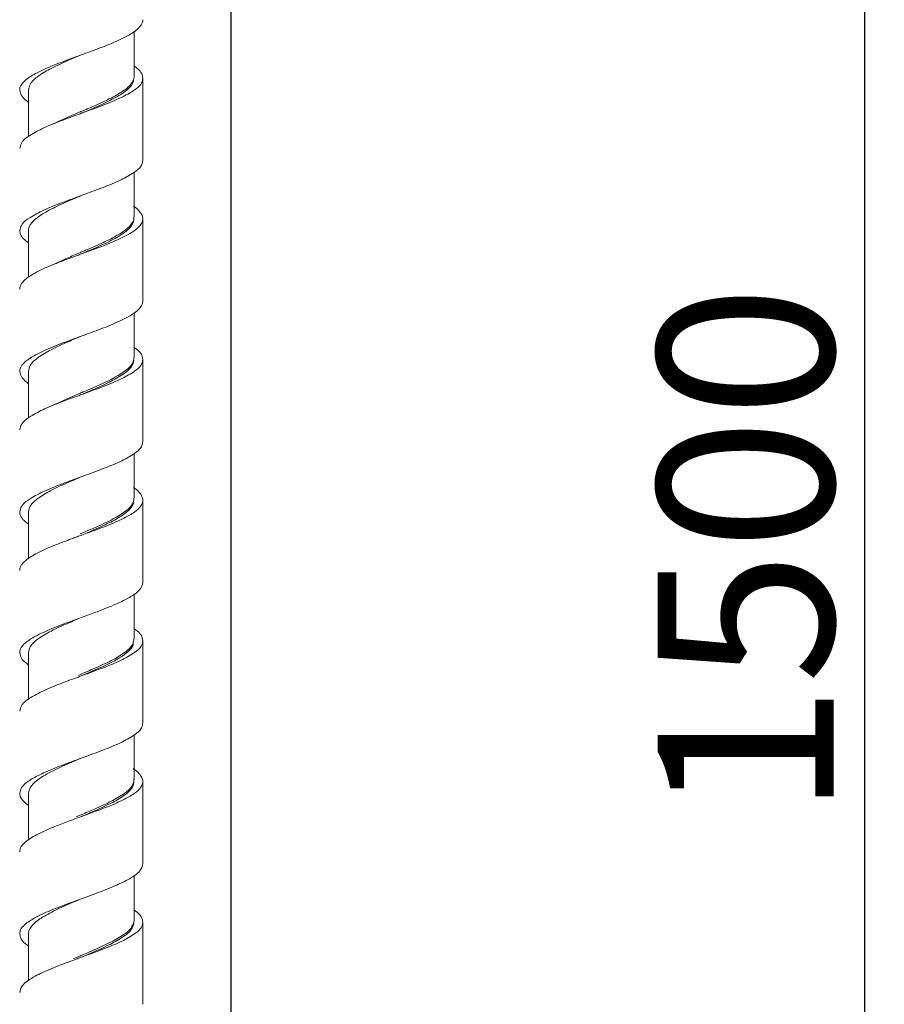
# Model space of a CAD drawing. Units: millimetres. Extents: x 1858 to 2026, y -137 to 210.
# Drawn here: x 1939 to 1969, y 20 to 54 of the extents above; entities that cross this region are included whole.
import ezdxf

# ---------------------------------------------------------------- set-up
doc = ezdxf.new("R2010")
doc.units = ezdxf.units.MM
doc.layers.get('0').update_dxf_attribs({"lineweight": 0})
doc.styles.get("Standard").update_dxf_attribs({"font": 'ARIAL.TTF'})
doc.dimstyles.new('DIMSTYLE_1', dxfattribs={"dimtxt": 6, "dimasz": 4, "dimexe": 0.18, "dimexo": 2, "dimgap": 1, "dimtad": 1, "dimzin": 12, "dimdsep": 46, "dimtxsty": 'Standard', "dimcen": 0, "dimadec": 0, "dimazin": 3, "dimtfac": 1, "dimtmove": 0, "dimatfit": 3, "dimfxl": 0, "dimtolj": 1, "dimtzin": 0, "dimarcsym": 0})

# ---------------------------------------------------------------- blocks, each defined once
blk = doc.blocks.new('*D8')
at = {"color": 0, "linetype": 'Continuous', "lineweight": -2}
for p, q in [((1946.242, 93.206), (1946.242, -136.488)), ((1889.395, -100.039), (1889.395, -136.488)), ((1893.395, -136.308), (1942.242, -136.308))]:
    blk.add_line(p, q, dxfattribs=at)
at = {"color": 0, "linetype": 'Continuous'}
for points in [[(1893.395, -135.642), (1893.395, -136.975), (1889.395, -136.308)], [(1942.242, -135.642), (1942.242, -136.975), (1946.242, -136.308)]]:
    blk.add_solid(points, dxfattribs=at)
at = {"layer": 'Defpoints', "color": 0, "linetype": 'Continuous'}
for p in [(1946.242, 95.206), (1889.395, -98.039), (1946.242, -136.308)]:
    blk.add_point(p, dxfattribs=at)
at = {"color": 0, "linetype": 'Continuous', "lineweight": 0, "insert": (1916.864, -132.245), "char_height": 6, "attachment_point": 5}
blk.add_mtext('\\A1;189.49', dxfattribs=at)
blk = doc.blocks.new('*D5')
at = {"color": 0, "linetype": 'Continuous', "lineweight": -2}
for p, q in [((1946.577, 100.406), (1968.039, 100.406)), ((1967.859, -25.189), (1967.859, 96.406)), ((1942.789, -29.189), (1968.039, -29.189))]:
    blk.add_line(p, q, dxfattribs=at)
at = {"color": 0, "linetype": 'Continuous'}
for points in [[(1967.192, 96.406), (1968.525, 96.406), (1967.859, 100.406)], [(1967.192, -25.189), (1968.525, -25.189), (1967.859, -29.189)]]:
    blk.add_solid(points, dxfattribs=at)
at = {"layer": 'Defpoints', "color": 0, "linetype": 'Continuous'}
for p in [(1944.577, 100.406), (1967.859, 100.406), (1940.789, -29.189)]:
    blk.add_point(p, dxfattribs=at)
at = {"color": 0, "linetype": 'Continuous', "lineweight": 0, "insert": (1963.795, 35.608), "char_height": 6, "attachment_point": 5, "rotation": 90}
blk.add_mtext('\\A1;1500', dxfattribs=at)

msp = doc.modelspace()

# ---------------------------------------------------------------- linework, layer by layer
at = {"color": 7, "linetype": 'Continuous', "lineweight": 0}
for p, q in [((1942.942, 51.809), (1942.942, 53.345)), ((1943.242, 48.94), (1943.242, 51.746)), ((1939.342, 51.34), (1939.342, 49.749)), ((1942.942, 47.009), (1942.942, 48.528)), ((1943.242, 44.14), (1943.242, 46.946)), ((1939.342, 46.54), (1939.342, 44.943)), ((1942.942, 42.209), (1942.942, 43.745)), ((1943.242, 39.34), (1943.242, 42.146)), ((1939.342, 41.74), (1939.342, 40.146)), ((1942.942, 37.409), (1942.942, 38.931)), ((1943.242, 34.54), (1943.242, 37.346)), ((1939.342, 36.94), (1939.342, 35.345)), ((1942.942, 32.609), (1942.942, 34.145)), ((1943.242, 29.74), (1943.242, 32.546)), ((1939.342, 32.14), (1939.342, 30.544)), ((1942.942, 27.809), (1942.942, 29.333)), ((1943.242, 24.94), (1943.242, 27.746)), ((1939.342, 27.34), (1939.342, 25.747)), ((1942.942, 23.009), (1942.942, 24.545)), ((1943.242, 20.14), (1943.242, 22.946)), ((1939.342, 22.54), (1939.342, 20.942))]:
    msp.add_line(p, q, dxfattribs=at)
for points, knots in [([(1943.101, 53.458), (1942.996, 53.353), (1942.696, 53.162), (1942.162, 52.92), (1941.622, 52.715), (1941.271, 52.587), (1941.142, 52.54)], [0, 0, 0, 0, 0.446285, 1.049885, 1.763427, 2.173978, 2.173978, 2.173978, 2.173978]), ([(1943.241, 53.74), (1943.242, 53.732), (1943.241, 53.686), (1943.226, 53.641), (1943.21, 53.606)], [0, 0, 0, 0, 0.0225077, 0.1380113, 0.1380113, 0.1380113, 0.1380113]), ([(1941.142, 52.54), (1941.034, 52.501), (1940.701, 52.379), (1940.179, 52.184), (1939.775, 52.002), (1939.596, 51.908)], [0, 0, 0, 0, 0.344092, 1.064258, 1.671313, 1.671313, 1.671313, 1.671313]), ([(1941.142, 52.54), (1940.997, 52.478), (1940.658, 52.334), (1940.159, 52.11), (1939.821, 51.915), (1939.676, 51.813)], [0, 0, 0, 0, 0.471307, 1.107405, 1.638407, 1.638407, 1.638407, 1.638407]), ([(1939.58, 51.899), (1939.447, 51.829), (1939.263, 51.715), (1939.117, 51.553), (1939.085, 51.498)], [0, 0, 0, 0, 0.4522965, 0.6422934, 0.6422934, 0.6422934, 0.6422934]), ([(1939.596, 51.908), (1939.593, 51.906), (1939.588, 51.904), (1939.583, 51.901), (1939.58, 51.899)], [0, 0, 0, 0, 0.00868353, 0.01763708, 0.01763708, 0.01763708, 0.01763708]), ([(1942.941, 51.809), (1942.941, 51.798), (1942.941, 51.752), (1942.928, 51.707), (1942.914, 51.674)], [0, 0, 0, 0, 0.0302726, 0.1379759, 0.1379759, 0.1379759, 0.1379759]), ([(1943.177, 51.943), (1943.195, 51.917), (1943.227, 51.854), (1943.235, 51.784), (1943.235, 51.746)], [0, 0, 0, 0, 0.0938784, 0.2084575, 0.2084575, 0.2084575, 0.2084575]), ([(1943.235, 51.746), (1943.234, 51.696), (1943.221, 51.635), (1943.195, 51.581), (1943.191, 51.572)], [0, 0, 0, 0, 0.1488987, 0.1793986, 0.1793986, 0.1793986, 0.1793986]), ([(1939.085, 51.498), (1939.066, 51.464), (1939.045, 51.41), (1939.043, 51.355), (1939.044, 51.34)], [0, 0, 0, 0, 0.1196259, 0.1650691, 0.1650691, 0.1650691, 0.1650691]), ([(1943.167, 51.533), (1943.113, 51.455), (1942.891, 51.287), (1942.462, 51.052), (1941.864, 50.809), (1941.414, 50.645), (1941.172, 50.557), (1941.163, 50.553)], [0, 0, 0, 0, 0.286733, 0.81142, 1.474854, 2.217198, 2.248017, 2.248017, 2.248017, 2.248017]), ([(1942.922, 51.627), (1942.891, 51.535), (1942.716, 51.336), (1942.341, 51.089), (1941.818, 50.834), (1941.428, 50.667), (1941.221, 50.579)], [0, 0, 0, 0, 0.290551, 0.75667, 1.353883, 2.029553, 2.029553, 2.029553, 2.029553]), ([(1942.806, 51.51), (1942.711, 51.401), (1942.433, 51.207), (1941.943, 50.954), (1941.568, 50.79), (1941.366, 50.704)], [0, 0, 0, 0, 0.43182, 0.999678, 1.65825, 1.65825, 1.65825, 1.65825]), ([(1939.044, 51.34), (1939.048, 51.264), (1939.085, 51.18), (1939.134, 51.111), (1939.14, 51.103)], [0, 0, 0, 0, 0.2279386, 0.2567919, 0.2567919, 0.2567919, 0.2567919]), ([(1941.119, 50.599), (1940.992, 50.545), (1940.672, 50.408), (1940.354, 50.266), (1940.167, 50.171)], [0, 0, 0, 0, 0.415233, 1.04383, 1.04383, 1.04383, 1.04383]), ([(1940.715, 50.389), (1940.64, 50.361), (1940.354, 50.254), (1939.898, 50.073), (1939.453, 49.84), (1939.219, 49.679), (1939.156, 49.606)], [0, 0, 0, 0, 0.24065, 0.919128, 1.46579, 1.754387, 1.754387, 1.754387, 1.754387]), ([(1939.129, 49.572), (1939.119, 49.557), (1939.076, 49.489), (1939.05, 49.408), (1939.047, 49.345)], [0, 0, 0, 0, 0.0528865, 0.2426272, 0.2426272, 0.2426272, 0.2426272]), ([(1943.167, 48.728), (1943.113, 48.649), (1942.891, 48.481), (1942.462, 48.246), (1941.891, 48.015), (1941.479, 47.863), (1941.275, 47.788)], [0, 0, 0, 0, 0.286733, 0.81142, 1.474854, 2.128597, 2.128597, 2.128597, 2.128597]), ([(1943.235, 48.94), (1943.234, 48.89), (1943.218, 48.814), (1943.181, 48.749), (1943.167, 48.728)], [0, 0, 0, 0, 0.1488987, 0.2252863, 0.2252863, 0.2252863, 0.2252863]), ([(1941.142, 47.74), (1940.924, 47.661), (1940.494, 47.504), (1940.068, 47.335), (1939.863, 47.24)], [0, 0, 0, 0, 0.694862, 1.373341, 1.373341, 1.373341, 1.373341]), ([(1941.142, 47.74), (1941.098, 47.721), (1940.845, 47.614), (1940.413, 47.429), (1940.036, 47.238), (1939.868, 47.139)], [0, 0, 0, 0, 0.14303, 0.824828, 1.408709, 1.408709, 1.408709, 1.408709]), ([(1941.275, 47.788), (1941.247, 47.778), (1941.203, 47.762), (1941.158, 47.746), (1941.142, 47.74)], [0, 0, 0, 0, 0.0886035, 0.1413838, 0.1413838, 0.1413838, 0.1413838]), ([(1939.863, 47.24), (1939.698, 47.163), (1939.441, 47.028), (1939.194, 46.856), (1939.129, 46.766)], [0, 0, 0, 0, 0.5466621, 0.8779107, 0.8779107, 0.8779107, 0.8779107]), ([(1939.129, 46.766), (1939.119, 46.752), (1939.076, 46.684), (1939.05, 46.603), (1939.047, 46.54)], [0, 0, 0, 0, 0.0528865, 0.2426272, 0.2426272, 0.2426272, 0.2426272]), ([(1939.505, 46.867), (1939.43, 46.791), (1939.347, 46.681), (1939.343, 46.556), (1939.344, 46.54)], [0, 0, 0, 0, 0.3202491, 0.369728, 0.369728, 0.369728, 0.369728]), ([(1942.902, 46.783), (1942.855, 46.675), (1942.631, 46.473), (1942.213, 46.221), (1941.699, 45.983), (1941.337, 45.828), (1941.165, 45.755)], [0, 0, 0, 0, 0.352754, 0.85756, 1.482037, 2.041968, 2.041968, 2.041968, 2.041968]), ([(1942.937, 46.946), (1942.936, 46.892), (1942.924, 46.836), (1942.902, 46.785), (1942.902, 46.783)], [0, 0, 0, 0, 0.1597795, 0.1668282, 0.1668282, 0.1668282, 0.1668282]), ([(1943.242, 46.946), (1943.242, 46.942), (1943.242, 46.918), (1943.238, 46.894), (1943.232, 46.874)], [0, 0, 0, 0, 0.00943713, 0.07213154, 0.07213154, 0.07213154, 0.07213154]), ([(1939.047, 46.54), (1939.046, 46.514), (1939.05, 46.451), (1939.076, 46.392), (1939.095, 46.361)], [0, 0, 0, 0, 0.0774636, 0.1870098, 0.1870098, 0.1870098, 0.1870098]), ([(1943.113, 46.677), (1943.016, 46.569), (1942.717, 46.382), (1942.192, 46.137), (1941.651, 45.931), (1941.296, 45.802), (1941.162, 45.753)], [0, 0, 0, 0, 0.437801, 1.034333, 1.743865, 2.170373, 2.170373, 2.170373, 2.170373]), ([(1942.773, 46.675), (1942.667, 46.569), (1942.378, 46.374), (1941.872, 46.121), (1941.49, 45.956), (1941.286, 45.87)], [0, 0, 0, 0, 0.450488, 1.033093, 1.698771, 1.698771, 1.698771, 1.698771]), ([(1939.095, 46.361), (1939.133, 46.3), (1939.216, 46.222), (1939.304, 46.154), (1939.335, 46.131)], [0, 0, 0, 0, 0.2160948, 0.3339336, 0.3339336, 0.3339336, 0.3339336]), ([(1941.119, 45.799), (1940.965, 45.734), (1940.678, 45.611), (1940.393, 45.483), (1940.263, 45.419)], [0, 0, 0, 0, 0.5008039, 0.9368022, 0.9368022, 0.9368022, 0.9368022]), ([(1940.725, 45.593), (1940.542, 45.525), (1940.165, 45.381), (1939.654, 45.157), (1939.337, 44.968), (1939.221, 44.863)], [0, 0, 0, 0, 0.585449, 1.207887, 1.677532, 1.677532, 1.677532, 1.677532]), ([(1939.089, 44.712), (1939.07, 44.679), (1939.046, 44.624), (1939.044, 44.565), (1939.045, 44.546)], [0, 0, 0, 0, 0.1159295, 0.1744282, 0.1744282, 0.1744282, 0.1744282]), ([(1943.242, 44.14), (1943.242, 44.137), (1943.241, 44.037), (1943.178, 43.943), (1943.113, 43.871)], [0, 0, 0, 0, 0.0094371, 0.2985491, 0.2985491, 0.2985491, 0.2985491]), ([(1943.113, 43.871), (1943.016, 43.763), (1942.717, 43.576), (1942.192, 43.331), (1941.688, 43.139), (1941.37, 43.023), (1941.273, 42.988)], [0, 0, 0, 0, 0.437801, 1.034333, 1.743865, 2.05254, 2.05254, 2.05254, 2.05254]), ([(1941.142, 42.94), (1941.046, 42.905), (1940.723, 42.788), (1940.207, 42.595), (1939.796, 42.413), (1939.613, 42.317)], [0, 0, 0, 0, 0.306195, 1.029876, 1.652315, 1.652315, 1.652315, 1.652315]), ([(1941.142, 42.94), (1940.995, 42.877), (1940.65, 42.731), (1940.149, 42.505), (1939.81, 42.308), (1939.668, 42.207)], [0, 0, 0, 0, 0.479273, 1.12421, 1.649219, 1.649219, 1.649219, 1.649219]), ([(1942.944, 42.557), (1942.956, 42.548), (1943.027, 42.498), (1943.096, 42.444), (1943.143, 42.389)], [0, 0, 0, 0, 0.0438024, 0.2606353, 0.2606353, 0.2606353, 0.2606353]), ([(1943.173, 42.35), (1943.189, 42.325), (1943.223, 42.261), (1943.235, 42.188), (1943.235, 42.146)], [0, 0, 0, 0, 0.0871135, 0.2155475, 0.2155475, 0.2155475, 0.2155475]), ([(1939.582, 42.3), (1939.454, 42.232), (1939.273, 42.119), (1939.124, 41.964), (1939.089, 41.907)], [0, 0, 0, 0, 0.4347301, 0.6348093, 0.6348093, 0.6348093, 0.6348093]), ([(1943.235, 42.146), (1943.234, 42.101), (1943.224, 42.043), (1943.201, 41.991), (1943.195, 41.98)], [0, 0, 0, 0, 0.1346596, 0.1712863, 0.1712863, 0.1712863, 0.1712863]), ([(1939.089, 41.907), (1939.07, 41.874), (1939.046, 41.818), (1939.044, 41.76), (1939.045, 41.74)], [0, 0, 0, 0, 0.1159295, 0.1744282, 0.1744282, 0.1744282, 0.1744282]), ([(1939.045, 41.74), (1939.049, 41.669), (1939.081, 41.587), (1939.128, 41.518), (1939.136, 41.507)], [0, 0, 0, 0, 0.2120708, 0.2511326, 0.2511326, 0.2511326, 0.2511326]), ([(1942.738, 41.841), (1942.621, 41.736), (1942.321, 41.541), (1941.8, 41.289), (1941.39, 41.114), (1941.163, 41.017), (1941.142, 41.009)], [0, 0, 0, 0, 0.468994, 1.065512, 1.737184, 1.805482, 1.805482, 1.805482, 1.805482]), ([(1942.862, 41.916), (1942.79, 41.805), (1942.534, 41.607), (1942.075, 41.352), (1941.596, 41.138), (1941.281, 41.005), (1941.165, 40.955)], [0, 0, 0, 0, 0.397722, 0.939114, 1.586498, 1.965583, 1.965583, 1.965583, 1.965583]), ([(1943.171, 41.939), (1943.12, 41.864), (1942.908, 41.698), (1942.489, 41.464), (1941.896, 41.222), (1941.459, 41.061), (1941.227, 40.977)], [0, 0, 0, 0, 0.271735, 0.788309, 1.445995, 2.18606, 2.18606, 2.18606, 2.18606]), ([(1941.119, 40.999), (1940.939, 40.923), (1940.642, 40.796), (1940.348, 40.661), (1940.233, 40.605)], [0, 0, 0, 0, 0.5854639, 0.9695299, 0.9695299, 0.9695299, 0.9695299]), ([(1940.736, 40.797), (1940.665, 40.771), (1940.382, 40.664), (1939.926, 40.486), (1939.47, 40.25), (1939.227, 40.087), (1939.16, 40.009)], [0, 0, 0, 0, 0.225962, 0.909588, 1.464048, 1.771178, 1.771178, 1.771178, 1.771178]), ([(1939.134, 39.976), (1939.125, 39.965), (1939.079, 39.896), (1939.049, 39.814), (1939.046, 39.745)], [0, 0, 0, 0, 0.0434217, 0.2485604, 0.2485604, 0.2485604, 0.2485604]), ([(1943.235, 39.34), (1943.234, 39.295), (1943.222, 39.221), (1943.187, 39.156), (1943.171, 39.133)], [0, 0, 0, 0, 0.1346596, 0.2185969, 0.2185969, 0.2185969, 0.2185969]), ([(1943.171, 39.133), (1943.12, 39.058), (1942.908, 38.892), (1942.489, 38.659), (1941.896, 38.416), (1941.431, 38.245), (1941.17, 38.15), (1941.142, 38.14)], [0, 0, 0, 0, 0.271735, 0.788309, 1.445995, 2.18606, 2.277078, 2.277078, 2.277078, 2.277078]), ([(1941.142, 38.14), (1940.972, 38.068), (1940.616, 37.917), (1940.114, 37.687), (1939.796, 37.499), (1939.662, 37.402)], [0, 0, 0, 0, 0.552202, 1.160474, 1.656575, 1.656575, 1.656575, 1.656575]), ([(1941.142, 38.14), (1940.936, 38.065), (1940.516, 37.912), (1940.099, 37.748), (1939.892, 37.653)], [0, 0, 0, 0, 0.658184, 1.34181, 1.34181, 1.34181, 1.34181]), ([(1943.211, 37.472), (1943.229, 37.434), (1943.242, 37.39), (1943.242, 37.347), (1943.242, 37.346)], [0, 0, 0, 0, 0.1262108, 0.1298505, 0.1298505, 0.1298505, 0.1298505]), ([(1939.134, 37.171), (1939.125, 37.159), (1939.079, 37.09), (1939.049, 37.008), (1939.046, 36.94)], [0, 0, 0, 0, 0.0434217, 0.2485604, 0.2485604, 0.2485604, 0.2485604]), ([(1942.887, 37.215), (1942.842, 37.133), (1942.65, 36.952), (1942.262, 36.709), (1941.732, 36.459), (1941.343, 36.294), (1941.142, 36.209)], [0, 0, 0, 0, 0.281121, 0.768336, 1.377884, 2.034772, 2.034772, 2.034772, 2.034772]), ([(1943.126, 37.09), (1943.033, 36.981), (1942.739, 36.794), (1942.222, 36.549), (1941.674, 36.339), (1941.308, 36.206), (1941.162, 36.153)], [0, 0, 0, 0, 0.429322, 1.018664, 1.724009, 2.188006, 2.188006, 2.188006, 2.188006]), ([(1942.932, 37.265), (1942.912, 37.182), (1942.775, 36.982), (1942.426, 36.739), (1941.928, 36.483), (1941.548, 36.319), (1941.344, 36.232)], [0, 0, 0, 0, 0.256442, 0.693905, 1.26898, 1.934575, 1.934575, 1.934575, 1.934575]), ([(1939.046, 36.94), (1939.045, 36.918), (1939.047, 36.858), (1939.071, 36.802), (1939.091, 36.769)], [0, 0, 0, 0, 0.0643043, 0.1784058, 0.1784058, 0.1784058, 0.1784058]), ([(1939.091, 36.769), (1939.127, 36.711), (1939.209, 36.629), (1939.297, 36.558), (1939.334, 36.531)], [0, 0, 0, 0, 0.2048176, 0.3416149, 0.3416149, 0.3416149, 0.3416149]), ([(1940.733, 35.996), (1940.558, 35.931), (1940.188, 35.79), (1939.678, 35.569), (1939.357, 35.38), (1939.236, 35.276)], [0, 0, 0, 0, 0.560094, 1.189108, 1.667173, 1.667173, 1.667173, 1.667173]), ([(1939.093, 35.121), (1939.074, 35.089), (1939.049, 35.031), (1939.045, 34.97), (1939.046, 34.946)], [0, 0, 0, 0, 0.1116401, 0.1832558, 0.1832558, 0.1832558, 0.1832558]), ([(1943.126, 34.284), (1943.033, 34.175), (1942.739, 33.988), (1942.222, 33.744), (1941.71, 33.548), (1941.381, 33.427), (1941.273, 33.388)], [0, 0, 0, 0, 0.429322, 1.018664, 1.724009, 2.070048, 2.070048, 2.070048, 2.070048]), ([(1941.142, 33.34), (1941.058, 33.309), (1940.746, 33.196), (1940.239, 33.007), (1939.824, 32.826), (1939.637, 32.73)], [0, 0, 0, 0, 0.268219, 0.995233, 1.624247, 1.624247, 1.624247, 1.624247]), ([(1941.142, 33.34), (1940.992, 33.276), (1940.647, 33.13), (1940.146, 32.904), (1939.81, 32.708), (1939.668, 32.607)], [0, 0, 0, 0, 0.487014, 1.124922, 1.648603, 1.648603, 1.648603, 1.648603]), ([(1942.943, 32.958), (1942.949, 32.953), (1943.02, 32.905), (1943.089, 32.853), (1943.14, 32.793)], [0, 0, 0, 0, 0.0232687, 0.2562001, 0.2562001, 0.2562001, 0.2562001]), ([(1939.583, 32.701), (1939.46, 32.636), (1939.283, 32.524), (1939.13, 32.375), (1939.093, 32.315)], [0, 0, 0, 0, 0.4165467, 0.6275414, 0.6275414, 0.6275414, 0.6275414]), ([(1943.169, 32.755), (1943.184, 32.733), (1943.22, 32.668), (1943.234, 32.593), (1943.235, 32.545)], [0, 0, 0, 0, 0.0798004, 0.2223507, 0.2223507, 0.2223507, 0.2223507]), ([(1939.093, 32.315), (1939.074, 32.283), (1939.049, 32.226), (1939.045, 32.164), (1939.046, 32.14)], [0, 0, 0, 0, 0.1116401, 0.1832558, 0.1832558, 0.1832558, 0.1832558]), ([(1942.877, 32.399), (1942.824, 32.308), (1942.61, 32.123), (1942.2, 31.877), (1941.684, 31.639), (1941.318, 31.483), (1941.142, 31.409)], [0, 0, 0, 0, 0.316999, 0.822042, 1.443688, 2.016381, 2.016381, 2.016381, 2.016381]), ([(1942.916, 32.414), (1942.882, 32.318), (1942.693, 32.118), (1942.306, 31.87), (1941.775, 31.615), (1941.379, 31.446), (1941.168, 31.356), (1941.165, 31.355)], [0, 0, 0, 0, 0.306142, 0.783188, 1.388406, 2.067256, 2.076105, 2.076105, 2.076105, 2.076105]), ([(1943.175, 32.345), (1943.128, 32.274), (1942.925, 32.108), (1942.515, 31.877), (1941.929, 31.634), (1941.494, 31.474), (1941.263, 31.39)], [0, 0, 0, 0, 0.257374, 0.765765, 1.41755, 2.155147, 2.155147, 2.155147, 2.155147]), ([(1943.235, 32.545), (1943.235, 32.505), (1943.227, 32.45), (1943.206, 32.4), (1943.2, 32.387)], [0, 0, 0, 0, 0.1206916, 0.1628971, 0.1628971, 0.1628971, 0.1628971]), ([(1939.046, 32.14), (1939.05, 32.075), (1939.077, 31.993), (1939.122, 31.925), (1939.131, 31.912)], [0, 0, 0, 0, 0.1965278, 0.2452802, 0.2452802, 0.2452802, 0.2452802]), ([(1940.734, 31.196), (1940.675, 31.174), (1940.402, 31.072), (1939.955, 30.898), (1939.554, 30.695), (1939.368, 30.58), (1939.342, 30.562)], [0, 0, 0, 0, 0.186452, 0.875061, 1.437221, 1.531939, 1.531939, 1.531939, 1.531939]), ([(1939.138, 30.381), (1939.132, 30.372), (1939.083, 30.303), (1939.048, 30.219), (1939.045, 30.145)], [0, 0, 0, 0, 0.0334446, 0.2543078, 0.2543078, 0.2543078, 0.2543078]), ([(1943.235, 29.74), (1943.235, 29.7), (1943.225, 29.628), (1943.192, 29.564), (1943.175, 29.539)], [0, 0, 0, 0, 0.1206916, 0.2116395, 0.2116395, 0.2116395, 0.2116395]), ([(1943.175, 29.539), (1943.128, 29.468), (1942.925, 29.303), (1942.515, 29.071), (1941.933, 28.83), (1941.503, 28.671), (1941.276, 28.589)], [0, 0, 0, 0, 0.257374, 0.765765, 1.41755, 2.141886, 2.141886, 2.141886, 2.141886]), ([(1941.276, 28.589), (1941.272, 28.587), (1941.227, 28.571), (1941.182, 28.555), (1941.142, 28.54)], [0, 0, 0, 0, 0.0132621, 0.1424951, 0.1424951, 0.1424951, 0.1424951]), ([(1941.142, 28.54), (1940.947, 28.469), (1940.537, 28.319), (1939.955, 28.093), (1939.583, 27.903), (1939.422, 27.807)], [0, 0, 0, 0, 0.621336, 1.309945, 1.872105, 1.872105, 1.872105, 1.872105]), ([(1941.142, 28.54), (1940.929, 28.45), (1940.53, 28.28), (1940.138, 28.093), (1939.961, 27.993)], [0, 0, 0, 0, 0.692828, 1.301509, 1.301509, 1.301509, 1.301509]), ([(1943.101, 28.028), (1943.103, 28.026), (1943.145, 27.98), (1943.184, 27.93), (1943.21, 27.877)], [0, 0, 0, 0, 0.0086786, 0.1863107, 0.1863107, 0.1863107, 0.1863107]), ([(1939.138, 27.575), (1939.132, 27.566), (1939.083, 27.497), (1939.048, 27.413), (1939.045, 27.34)], [0, 0, 0, 0, 0.0334446, 0.2543078, 0.2543078, 0.2543078, 0.2543078]), ([(1939.563, 27.722), (1939.477, 27.648), (1939.363, 27.53), (1939.346, 27.377), (1939.347, 27.34)], [0, 0, 0, 0, 0.3380705, 0.4497269, 0.4497269, 0.4497269, 0.4497269]), ([(1942.867, 27.586), (1942.805, 27.485), (1942.569, 27.295), (1942.135, 27.044), (1941.635, 26.818), (1941.291, 26.672), (1941.142, 26.609)], [0, 0, 0, 0, 0.356331, 0.87871, 1.511482, 1.999005, 1.999005, 1.999005, 1.999005]), ([(1942.894, 27.569), (1942.841, 27.458), (1942.606, 27.256), (1942.175, 27.001), (1941.671, 26.771), (1941.321, 26.622), (1941.165, 26.555)], [0, 0, 0, 0, 0.369842, 0.885082, 1.516389, 2.026371, 2.026371, 2.026371, 2.026371]), ([(1943.21, 27.877), (1943.227, 27.841), (1943.241, 27.796), (1943.242, 27.751), (1943.242, 27.746)], [0, 0, 0, 0, 0.1189736, 0.1356839, 0.1356839, 0.1356839, 0.1356839]), ([(1939.045, 27.34), (1939.044, 27.323), (1939.046, 27.266), (1939.067, 27.212), (1939.087, 27.178)], [0, 0, 0, 0, 0.0512273, 0.1692865, 0.1692865, 0.1692865, 0.1692865]), ([(1943.137, 27.503), (1943.05, 27.393), (1942.761, 27.207), (1942.252, 26.962), (1941.696, 26.747), (1941.319, 26.61), (1941.162, 26.553)], [0, 0, 0, 0, 0.420859, 1.002894, 1.703876, 2.205234, 2.205234, 2.205234, 2.205234]), ([(1940.711, 26.388), (1940.555, 26.33), (1940.2, 26.194), (1939.703, 25.982), (1939.377, 25.792), (1939.251, 25.689)], [0, 0, 0, 0, 0.501962, 1.137412, 1.623858, 1.623858, 1.623858, 1.623858]), ([(1939.097, 25.528), (1939.078, 25.498), (1939.051, 25.439), (1939.046, 25.374), (1939.047, 25.346)], [0, 0, 0, 0, 0.1067501, 0.1915914, 0.1915914, 0.1915914, 0.1915914]), ([(1943.242, 24.94), (1943.239, 24.852), (1943.191, 24.765), (1943.135, 24.695), (1943.134, 24.694)], [0, 0, 0, 0, 0.2639532, 0.2684088, 0.2684088, 0.2684088, 0.2684088]), ([(1943.134, 24.694), (1943.047, 24.586), (1942.76, 24.4), (1942.252, 24.156), (1941.732, 23.956), (1941.393, 23.832), (1941.273, 23.788)], [0, 0, 0, 0, 0.416525, 0.99856, 1.699542, 2.082807, 2.082807, 2.082807, 2.082807]), ([(1941.142, 23.74), (1941.07, 23.714), (1940.769, 23.604), (1940.27, 23.419), (1939.851, 23.239), (1939.663, 23.143)], [0, 0, 0, 0, 0.230174, 0.960337, 1.595786, 1.595786, 1.595786, 1.595786]), ([(1941.142, 23.74), (1941.074, 23.711), (1940.801, 23.595), (1940.353, 23.402), (1939.985, 23.211), (1939.822, 23.111)], [0, 0, 0, 0, 0.222336, 0.888759, 1.463196, 1.463196, 1.463196, 1.463196]), ([(1939.584, 23.102), (1939.467, 23.039), (1939.292, 22.928), (1939.137, 22.785), (1939.097, 22.723)], [0, 0, 0, 0, 0.3977681, 0.6204855, 0.6204855, 0.6204855, 0.6204855]), ([(1943.164, 23.161), (1943.178, 23.141), (1943.216, 23.075), (1943.234, 22.998), (1943.235, 22.945)], [0, 0, 0, 0, 0.0719589, 0.2289076, 0.2289076, 0.2289076, 0.2289076]), ([(1943.235, 22.945), (1943.236, 22.91), (1943.23, 22.857), (1943.211, 22.809), (1943.205, 22.795)], [0, 0, 0, 0, 0.1069713, 0.1542074, 0.1542074, 0.1542074, 0.1542074]), ([(1939.097, 22.723), (1939.078, 22.693), (1939.051, 22.633), (1939.046, 22.568), (1939.047, 22.54)], [0, 0, 0, 0, 0.1067501, 0.1915914, 0.1915914, 0.1915914, 0.1915914]), ([(1939.047, 22.54), (1939.05, 22.48), (1939.074, 22.4), (1939.116, 22.332), (1939.127, 22.316)], [0, 0, 0, 0, 0.1813108, 0.2392468, 0.2392468, 0.2392468, 0.2392468]), ([(1939.478, 22.839), (1939.411, 22.762), (1939.344, 22.659), (1939.342, 22.549), (1939.342, 22.54)], [0, 0, 0, 0, 0.3043399, 0.3304397, 0.3304397, 0.3304397, 0.3304397]), ([(1942.856, 22.772), (1942.783, 22.662), (1942.527, 22.466), (1942.069, 22.212), (1941.585, 21.997), (1941.265, 21.861), (1941.142, 21.809)], [0, 0, 0, 0, 0.397969, 0.937109, 1.579997, 1.981516, 1.981516, 1.981516, 1.981516]), ([(1942.847, 22.696), (1942.768, 22.585), (1942.504, 22.388), (1942.035, 22.133), (1941.566, 21.926), (1941.265, 21.798), (1941.165, 21.755)], [0, 0, 0, 0, 0.408717, 0.959807, 1.612746, 1.940862, 1.940862, 1.940862, 1.940862]), ([(1943.18, 22.751), (1943.135, 22.684), (1942.942, 22.519), (1942.541, 22.289), (1941.961, 22.046), (1941.529, 21.887), (1941.299, 21.803)], [0, 0, 0, 0, 0.243686, 0.74383, 1.389563, 2.124505, 2.124505, 2.124505, 2.124505]), ([(1940.725, 21.593), (1940.681, 21.577), (1940.421, 21.48), (1939.984, 21.311), (1939.573, 21.105), (1939.379, 20.987), (1939.348, 20.967)], [0, 0, 0, 0, 0.140743, 0.834168, 1.403927, 1.515311, 1.515311, 1.515311, 1.515311]), ([(1939.143, 20.785), (1939.138, 20.779), (1939.087, 20.709), (1939.047, 20.624), (1939.044, 20.545)], [0, 0, 0, 0, 0.0229419, 0.2598502, 0.2598502, 0.2598502, 0.2598502])]:
    msp.add_open_spline(points, degree=3, knots=knots, dxfattribs=at)
for points in [[(1943.21, 53.606), (1943.183, 53.551), (1943.144, 53.502), (1943.101, 53.458)], [(1942.945, 52.156), (1942.963, 52.143), (1942.98, 52.131), (1942.997, 52.118)], [(1942.997, 52.118), (1943.051, 52.078), (1943.104, 52.035), (1943.147, 51.984)], [(1939.676, 51.813), (1939.569, 51.738), (1939.46, 51.65), (1939.4, 51.534)], [(1943.147, 51.984), (1943.158, 51.971), (1943.168, 51.957), (1943.177, 51.943)], [(1939.4, 51.534), (1939.369, 51.474), (1939.349, 51.407), (1939.346, 51.34)], [(1942.914, 51.674), (1942.888, 51.614), (1942.849, 51.559), (1942.806, 51.51)], [(1942.931, 51.662), (1942.929, 51.65), (1942.925, 51.638), (1942.922, 51.627)], [(1943.191, 51.572), (1943.184, 51.559), (1943.175, 51.546), (1943.167, 51.533)], [(1939.14, 51.103), (1939.192, 51.034), (1939.261, 50.977), (1939.333, 50.929)], [(1941.01, 50.497), (1940.912, 50.461), (1940.813, 50.425), (1940.715, 50.389)], [(1941.142, 50.545), (1941.098, 50.529), (1941.054, 50.513), (1941.01, 50.497)], [(1941.142, 50.609), (1941.134, 50.605), (1941.127, 50.602), (1941.119, 50.599)], [(1941.366, 50.704), (1941.291, 50.672), (1941.217, 50.64), (1941.142, 50.609)], [(1941.163, 50.553), (1941.156, 50.551), (1941.149, 50.548), (1941.142, 50.545)], [(1939.156, 49.606), (1939.147, 49.595), (1939.138, 49.584), (1939.129, 49.572)], [(1942.923, 47.376), (1942.933, 47.37), (1942.943, 47.363), (1942.953, 47.356)], [(1939.868, 47.139), (1939.738, 47.062), (1939.61, 46.976), (1939.505, 46.867)], [(1942.953, 47.356), (1943.009, 47.317), (1943.062, 47.273), (1943.107, 47.222)], [(1943.107, 47.222), (1943.115, 47.213), (1943.123, 47.204), (1943.131, 47.195)], [(1943.131, 47.195), (1943.163, 47.156), (1943.192, 47.113), (1943.213, 47.066)], [(1943.213, 47.066), (1943.23, 47.028), (1943.241, 46.987), (1943.242, 46.946)], [(1942.906, 46.852), (1942.874, 46.785), (1942.825, 46.727), (1942.773, 46.675)], [(1942.935, 46.944), (1942.93, 46.912), (1942.92, 46.881), (1942.906, 46.852)], [(1942.939, 47.008), (1942.94, 46.987), (1942.939, 46.965), (1942.935, 46.944)], [(1943.232, 46.874), (1943.212, 46.8), (1943.165, 46.734), (1943.113, 46.677)], [(1941.011, 45.698), (1940.959, 45.679), (1940.907, 45.66), (1940.854, 45.641)], [(1941.142, 45.746), (1941.098, 45.73), (1941.055, 45.714), (1941.011, 45.698)], [(1941.142, 45.809), (1941.134, 45.805), (1941.127, 45.802), (1941.119, 45.799)], [(1941.286, 45.87), (1941.238, 45.849), (1941.19, 45.829), (1941.142, 45.809)], [(1941.162, 45.753), (1941.155, 45.751), (1941.149, 45.748), (1941.142, 45.746)], [(1940.854, 45.641), (1940.811, 45.625), (1940.768, 45.609), (1940.725, 45.593)], [(1939.121, 44.758), (1939.109, 44.744), (1939.099, 44.728), (1939.089, 44.712)], [(1939.221, 44.863), (1939.185, 44.831), (1939.15, 44.796), (1939.121, 44.758)], [(1941.273, 42.988), (1941.229, 42.972), (1941.186, 42.956), (1941.142, 42.94)], [(1943.143, 42.389), (1943.154, 42.376), (1943.164, 42.363), (1943.173, 42.35)], [(1939.668, 42.207), (1939.564, 42.133), (1939.459, 42.047), (1939.4, 41.934)], [(1939.613, 42.317), (1939.602, 42.311), (1939.592, 42.306), (1939.582, 42.3)], [(1942.897, 42.032), (1942.859, 41.958), (1942.799, 41.897), (1942.738, 41.841)], [(1942.937, 42.107), (1942.927, 42.039), (1942.898, 41.974), (1942.862, 41.916)], [(1942.927, 42.11), (1942.92, 42.083), (1942.91, 42.057), (1942.897, 42.032)], [(1942.937, 42.208), (1942.938, 42.175), (1942.935, 42.142), (1942.927, 42.11)], [(1939.4, 41.934), (1939.369, 41.875), (1939.348, 41.807), (1939.346, 41.74)], [(1943.195, 41.98), (1943.188, 41.966), (1943.18, 41.952), (1943.171, 41.939)], [(1939.136, 41.507), (1939.189, 41.436), (1939.26, 41.378), (1939.334, 41.329)], [(1941.142, 41.009), (1941.134, 41.005), (1941.127, 41.002), (1941.119, 40.999)], [(1941.01, 40.897), (1940.919, 40.864), (1940.827, 40.831), (1940.736, 40.797)], [(1941.142, 40.945), (1941.098, 40.929), (1941.054, 40.913), (1941.01, 40.897)], [(1941.227, 40.977), (1941.199, 40.966), (1941.17, 40.956), (1941.142, 40.945)], [(1939.16, 40.009), (1939.151, 39.999), (1939.142, 39.988), (1939.134, 39.976)], [(1939.892, 37.653), (1939.724, 37.576), (1939.559, 37.49), (1939.402, 37.394)], [(1942.917, 37.78), (1942.929, 37.772), (1942.941, 37.764), (1942.953, 37.755)], [(1942.953, 37.755), (1943.007, 37.717), (1943.059, 37.674), (1943.104, 37.625)], [(1939.402, 37.394), (1939.303, 37.333), (1939.202, 37.264), (1939.134, 37.171)], [(1939.662, 37.402), (1939.563, 37.331), (1939.464, 37.248), (1939.404, 37.142)], [(1942.937, 37.409), (1942.937, 37.363), (1942.929, 37.318), (1942.915, 37.275)], [(1943.104, 37.625), (1943.109, 37.619), (1943.114, 37.614), (1943.119, 37.608)], [(1943.119, 37.608), (1943.155, 37.567), (1943.188, 37.521), (1943.211, 37.472)], [(1943.242, 37.346), (1943.242, 37.323), (1943.238, 37.301), (1943.233, 37.28)], [(1939.404, 37.142), (1939.37, 37.081), (1939.347, 37.01), (1939.344, 36.94)], [(1942.915, 37.275), (1942.907, 37.254), (1942.898, 37.234), (1942.887, 37.215)], [(1943.233, 37.28), (1943.214, 37.209), (1943.173, 37.145), (1943.126, 37.09)], [(1940.89, 36.054), (1940.838, 36.034), (1940.785, 36.015), (1940.733, 35.996)], [(1941.011, 36.098), (1940.971, 36.083), (1940.93, 36.068), (1940.89, 36.054)], [(1941.142, 36.146), (1941.098, 36.13), (1941.055, 36.114), (1941.011, 36.098)], [(1941.142, 36.209), (1941.134, 36.205), (1941.126, 36.202), (1941.119, 36.199)], [(1941.162, 36.153), (1941.155, 36.151), (1941.149, 36.148), (1941.142, 36.146)], [(1939.125, 35.165), (1939.114, 35.151), (1939.103, 35.136), (1939.093, 35.121)], [(1939.236, 35.276), (1939.196, 35.242), (1939.157, 35.206), (1939.125, 35.165)], [(1943.242, 34.54), (1943.241, 34.446), (1943.186, 34.356), (1943.126, 34.284)], [(1941.273, 33.388), (1941.229, 33.372), (1941.186, 33.356), (1941.142, 33.34)], [(1939.668, 32.607), (1939.565, 32.534), (1939.461, 32.448), (1939.401, 32.337)], [(1939.637, 32.73), (1939.619, 32.72), (1939.601, 32.711), (1939.583, 32.701)], [(1942.937, 32.609), (1942.936, 32.551), (1942.922, 32.493), (1942.899, 32.441)], [(1943.14, 32.793), (1943.15, 32.781), (1943.16, 32.769), (1943.169, 32.755)], [(1939.401, 32.337), (1939.369, 32.276), (1939.348, 32.208), (1939.345, 32.14)], [(1942.899, 32.441), (1942.892, 32.427), (1942.885, 32.413), (1942.877, 32.399)], [(1942.925, 32.442), (1942.923, 32.432), (1942.92, 32.423), (1942.916, 32.414)], [(1943.2, 32.387), (1943.193, 32.373), (1943.185, 32.358), (1943.175, 32.345)], [(1939.131, 31.912), (1939.185, 31.837), (1939.26, 31.779), (1939.336, 31.728)], [(1941.01, 31.297), (1940.918, 31.264), (1940.826, 31.23), (1940.734, 31.196)], [(1941.142, 31.345), (1941.098, 31.329), (1941.054, 31.313), (1941.01, 31.297)], [(1941.142, 31.409), (1941.109, 31.395), (1941.076, 31.381), (1941.043, 31.366)], [(1941.263, 31.39), (1941.223, 31.375), (1941.182, 31.36), (1941.142, 31.345)], [(1939.164, 30.413), (1939.155, 30.402), (1939.147, 30.392), (1939.138, 30.381)], [(1939.342, 30.562), (1939.277, 30.52), (1939.215, 30.471), (1939.164, 30.413)], [(1939.961, 27.993), (1939.821, 27.915), (1939.684, 27.827), (1939.563, 27.722)], [(1942.912, 28.183), (1942.925, 28.174), (1942.939, 28.165), (1942.953, 28.155)], [(1942.953, 28.155), (1943.005, 28.117), (1943.056, 28.075), (1943.101, 28.028)], [(1939.422, 27.807), (1939.317, 27.744), (1939.211, 27.673), (1939.138, 27.575)], [(1942.879, 27.606), (1942.875, 27.599), (1942.871, 27.592), (1942.867, 27.586)], [(1942.939, 27.809), (1942.936, 27.738), (1942.913, 27.668), (1942.879, 27.606)], [(1942.937, 27.746), (1942.936, 27.685), (1942.92, 27.624), (1942.894, 27.569)], [(1943.233, 27.685), (1943.217, 27.619), (1943.18, 27.557), (1943.137, 27.503)], [(1943.242, 27.746), (1943.241, 27.725), (1943.238, 27.705), (1943.233, 27.685)], [(1939.087, 27.178), (1939.12, 27.122), (1939.165, 27.073), (1939.213, 27.029)], [(1939.213, 27.029), (1939.251, 26.994), (1939.291, 26.961), (1939.333, 26.931)], [(1941.142, 26.546), (1941.07, 26.519), (1940.998, 26.493), (1940.926, 26.467)], [(1941.142, 26.609), (1941.082, 26.583), (1941.022, 26.558), (1940.962, 26.532)], [(1941.162, 26.553), (1941.155, 26.551), (1941.149, 26.548), (1941.142, 26.546)], [(1940.926, 26.467), (1940.854, 26.441), (1940.783, 26.414), (1940.711, 26.388)], [(1939.129, 25.571), (1939.117, 25.557), (1939.107, 25.543), (1939.097, 25.528)], [(1939.251, 25.689), (1939.207, 25.653), (1939.165, 25.615), (1939.129, 25.571)], [(1941.273, 23.788), (1941.229, 23.772), (1941.186, 23.756), (1941.142, 23.74)], [(1942.942, 23.359), (1943.012, 23.312), (1943.081, 23.262), (1943.136, 23.198)], [(1943.136, 23.198), (1943.146, 23.186), (1943.155, 23.174), (1943.164, 23.161)], [(1939.822, 23.111), (1939.697, 23.035), (1939.574, 22.949), (1939.478, 22.839)], [(1939.663, 23.143), (1939.636, 23.129), (1939.61, 23.116), (1939.584, 23.102)], [(1942.937, 22.899), (1942.924, 22.826), (1942.889, 22.756), (1942.847, 22.696)], [(1942.941, 23.009), (1942.939, 22.925), (1942.903, 22.842), (1942.856, 22.772)], [(1943.205, 22.795), (1943.197, 22.78), (1943.189, 22.765), (1943.18, 22.751)], [(1939.127, 22.316), (1939.181, 22.239), (1939.259, 22.18), (1939.338, 22.128)], [(1940.966, 21.681), (1940.886, 21.652), (1940.806, 21.622), (1940.725, 21.593)], [(1940.96, 21.731), (1940.934, 21.72), (1940.908, 21.709), (1940.882, 21.698)], [(1941.119, 21.799), (1941.066, 21.776), (1941.013, 21.754), (1940.96, 21.731)], [(1941.01, 21.697), (1940.995, 21.692), (1940.981, 21.687), (1940.966, 21.681)], [(1941.142, 21.745), (1941.098, 21.729), (1941.054, 21.713), (1941.01, 21.697)], [(1941.142, 21.809), (1941.134, 21.805), (1941.127, 21.802), (1941.119, 21.799)], [(1941.299, 21.803), (1941.247, 21.784), (1941.194, 21.765), (1941.142, 21.745)], [(1939.348, 20.967), (1939.283, 20.924), (1939.22, 20.875), (1939.168, 20.816)], [(1939.168, 20.816), (1939.159, 20.806), (1939.151, 20.795), (1939.143, 20.785)]]:
    msp.add_open_spline(points, degree=3, dxfattribs=at)

# ---------------------------------------------------------------- dimensions: what is measured, and where the dimension line sits
at = {"color": 0, "linetype": 'Continuous', "lineweight": 0}
dim = msp.add_linear_dim(base=(1967.859, 100.406), p1=(1940.789, -29.189), p2=(1944.577, 100.406), angle=90, text='1500', dimstyle='DIMSTYLE_1', dxfattribs=at)
dim.commit()
dim.dimension.update_dxf_attribs({"geometry": '*D5', "text_midpoint": (1963.795, 35.608)})
dim = msp.add_linear_dim(base=(1946.242, -136.308), p1=(1889.395, -98.039), p2=(1946.242, 95.206), text='189.49', dimstyle='DIMSTYLE_1', dxfattribs=at)
dim.commit()
dim.dimension.update_dxf_attribs({"geometry": '*D8', "text_midpoint": (1916.864, -136.308), "dimtype": 160})

doc.saveas('drawing.dxf')
